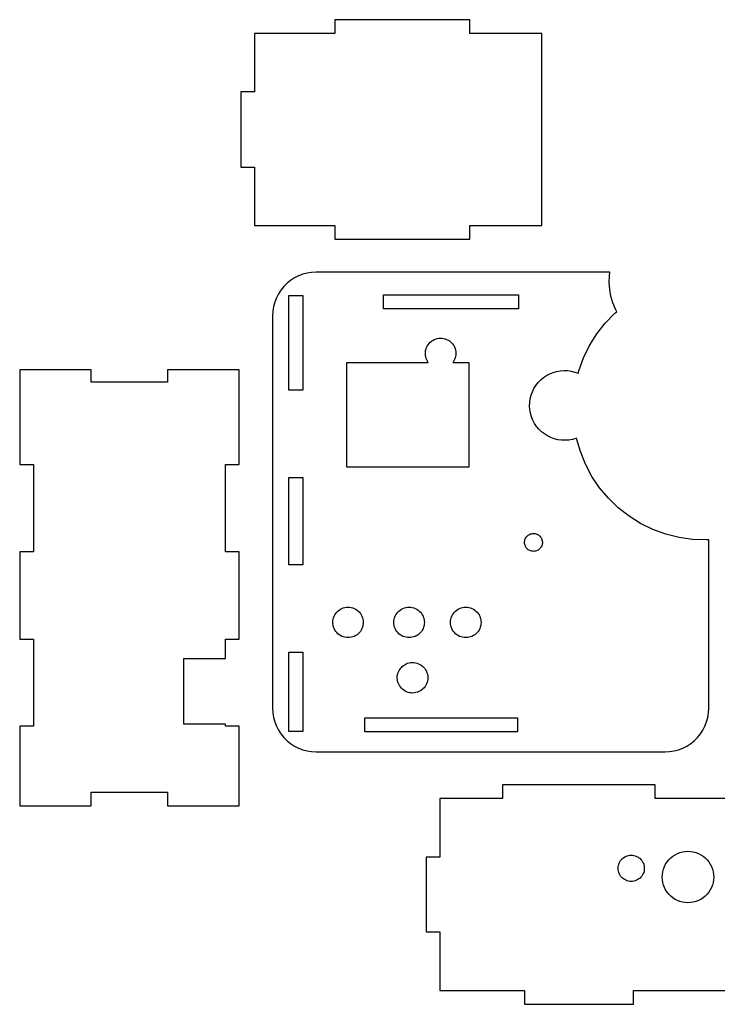
# Model space of a CAD drawing. Units: metres. Extents: x -108 to 183, y -113 to 113.
# Drawn here: x -108 to 52, y -113 to 113 of the extents above; entities that cross this region are included whole.
import ezdxf

# ---------------------------------------------------------------- set-up
doc = ezdxf.new("R2010")
doc.units = ezdxf.units.M

msp = doc.modelspace()

# ---------------------------------------------------------------- linework, layer by layer
for p, q in [((-4.74559, 112.868), (-35.7456, 112.868)), ((-35.7456, 112.868), (-35.7456, 109.706)), ((-4.74559, 109.706), (-4.74559, 112.868)), ((-35.7456, 109.706), (-54.1581, 109.706)), ((-54.1581, 109.706), (-54.1581, 96.2933)), ((11.7544, 109.706), (-4.74559, 109.706)), ((11.7544, 65.6808), (11.7544, 109.706)), ((-54.1581, 96.2933), (-57.2456, 96.2933)), ((-57.2456, 96.2933), (-57.2456, 79.0933)), ((-57.2456, 79.0933), (-54.1581, 79.0933)), ((-54.1581, 79.0933), (-54.1581, 65.6808)), ((-54.1581, 65.6808), (-35.7456, 65.6808)), ((-35.7456, 65.6808), (-35.7456, 62.5183)), ((-4.74559, 65.6808), (11.7544, 65.6808)), ((-4.74559, 62.5183), (-4.74559, 65.6808)), ((-35.7456, 62.5183), (-4.74559, 62.5183)), ((-43.0901, 54.5106), (-44.0674, 54.1355)), ((-42.0791, 54.7815), (-43.0901, 54.5106)), ((-41.0453, 54.9452), (-42.0791, 54.7815)), ((-40, 55), (-41.0453, 54.9452)), ((27.3697, 55), (-40, 55)), ((27.2507, 54.1533), (27.3697, 55)), ((-46.6913, 52.4314), (-47.4314, 51.6913)), ((-45.8778, 53.0902), (-46.6913, 52.4314)), ((-45, 53.6602), (-45.8778, 53.0902)), ((-44.0674, 54.1355), (-45, 53.6602)), ((27.1959, 52.5842), (27.2507, 54.1533)), ((27.3055, 51.0179), (27.1959, 52.5842)), ((-48.6602, 50), (-49.1354, 49.0674)), ((-48.0901, 50.8778), (-48.6602, 50)), ((-47.4314, 51.6913), (-48.0901, 50.8778)), ((-24.5739, 46.6065), (-24.5739, 49.7815)), ((-24.5739, 49.7815), (6.42613, 49.7815)), ((6.42613, 49.7815), (6.42613, 46.6065)), ((27.5781, 49.4717), (27.3055, 51.0179)), ((-49.5106, 48.0902), (-49.7814, 47.0791)), ((-49.1354, 49.0674), (-49.5106, 48.0902)), ((-46.2594, 27.8971), (-46.2594, 49.6471)), ((-46.2594, 49.6471), (-43.0844, 49.6471)), ((-43.0844, 49.6471), (-43.0844, 27.8971)), ((28.0109, 47.9624), (27.5781, 49.4717)), ((28.599, 46.5067), (28.0109, 47.9624)), ((-49.9452, 46.0453), (-50, 45)), ((-49.7814, 47.0791), (-49.9452, 46.0453)), ((6.42613, 46.6065), (-24.5739, 46.6065)), ((26.3009, 43.2966), (28.4822, 45.5555)), ((28.4822, 45.5555), (28.9127, 45.9167)), ((28.9127, 45.9167), (28.599, 46.5067)), ((-50, 45), (-50, -45)), ((24.3676, 40.8221), (26.3009, 43.2966)), ((22.7036, 38.1591), (24.3676, 40.8221)), ((-14.3383, 38.3587), (-14.1127, 38.6474)), ((-14.1127, 38.6474), (-13.8582, 38.9109)), ((-13.8582, 38.9109), (-13.5776, 39.1464)), ((-13.5776, 39.1464), (-13.2739, 39.3513)), ((-13.2739, 39.3513), (-12.9504, 39.5233)), ((-12.9504, 39.5233), (-12.6107, 39.6605)), ((-12.6107, 39.6605), (-12.2586, 39.7615)), ((-12.2586, 39.7615), (-11.8978, 39.8251)), ((-11.8978, 39.8251), (-11.5323, 39.8507)), ((-11.5323, 39.8507), (-11.1662, 39.8379)), ((-11.1662, 39.8379), (-10.8034, 39.7869)), ((-10.8034, 39.7869), (-10.4479, 39.6983)), ((-10.4479, 39.6983), (-10.1037, 39.573)), ((-10.1037, 39.573), (-9.7744, 39.4124)), ((-9.7744, 39.4124), (-9.46371, 39.2182)), ((-9.46371, 39.2182), (-9.17502, 38.9927)), ((-9.17502, 38.9927), (-8.91151, 38.7382)), ((-8.91151, 38.7382), (-8.67603, 38.4576)), ((-8.67603, 38.4576), (-8.47116, 38.1538)), ((-14.9707, 36.2901), (-14.9579, 36.6562)), ((-14.9451, 35.9247), (-14.9707, 36.2901)), ((-14.9579, 36.6562), (-14.9069, 37.019)), ((-14.9069, 37.019), (-14.8183, 37.3745)), ((-14.8183, 37.3745), (-14.693, 37.7188)), ((-14.693, 37.7188), (-14.5324, 38.048)), ((-14.5324, 38.048), (-14.3383, 38.3587)), ((-8.47116, 38.1538), (-8.29918, 37.8304)), ((-8.29918, 37.8304), (-8.16193, 37.4907)), ((-8.16193, 37.4907), (-8.06094, 37.1385)), ((-8.06094, 37.1385), (-7.99733, 36.7777)), ((-7.99733, 36.7777), (-7.97179, 36.4123)), ((-7.97179, 36.4123), (-7.98457, 36.0462)), ((21.327, 35.3368), (22.7036, 38.1591)), ((-33.0027, 10.2968), (-33.0027, 34.2968)), ((-33.0027, 34.2968), (-14.3015, 34.2968)), ((-14.8815, 35.5639), (-14.9451, 35.9247)), ((-14.7805, 35.2117), (-14.8815, 35.5639)), ((-14.6433, 34.872), (-14.7805, 35.2117)), ((-14.4713, 34.5486), (-14.6433, 34.872)), ((-14.3015, 34.2968), (-14.4713, 34.5486)), ((-8.6042, 34.3437), (-8.64085, 34.2968)), ((-8.64085, 34.2968), (-5.00272, 34.2968)), ((-8.41006, 34.6544), (-8.6042, 34.3437)), ((-8.24947, 34.9836), (-8.41006, 34.6544)), ((-8.12418, 35.3279), (-8.24947, 34.9836)), ((-8.03555, 35.6834), (-8.12418, 35.3279)), ((-7.98457, 36.0462), (-8.03555, 35.6834)), ((-5.00272, 34.2968), (-5.00272, 10.2968)), ((20.253, 32.386), (21.327, 35.3368)), ((-91.5714, 32.6292), (-107.996, 32.6291)), ((-107.996, 32.6291), (-107.996, 10.8792)), ((-91.5714, 29.7916), (-91.5714, 32.6292)), ((-57.6465, 32.6291), (-74.0714, 32.6292)), ((-74.0714, 32.6292), (-74.0714, 29.7916)), ((-57.6465, 10.8791), (-57.6465, 32.6291)), ((12.8168, 31.2936), (13.5562, 31.6868)), ((13.5562, 31.6868), (14.3326, 32.0005)), ((14.3326, 32.0005), (15.1375, 32.2313)), ((15.1375, 32.2313), (15.9622, 32.3767)), ((15.9622, 32.3767), (16.7975, 32.4351)), ((16.7975, 32.4351), (17.6344, 32.4059)), ((17.6344, 32.4059), (18.4636, 32.2893)), ((18.4636, 32.2893), (19.2761, 32.0867)), ((19.2761, 32.0867), (20.063, 31.8003)), ((20.063, 31.8003), (20.1022, 31.7812)), ((20.1022, 31.7812), (20.253, 32.386)), ((-74.0714, 29.7916), (-91.5714, 29.7916)), ((10.3839, 29.0249), (10.8994, 29.6848)), ((10.8994, 29.6848), (11.4811, 30.2871)), ((11.4811, 30.2871), (12.1226, 30.8254)), ((12.1226, 30.8254), (12.8168, 31.2936)), ((-43.0844, 27.8971), (-46.2594, 27.8971)), ((9.28667, 26.7753), (9.57307, 27.5621)), ((9.57307, 27.5621), (9.94016, 28.3148)), ((9.94016, 28.3148), (10.3839, 29.0249)), ((8.93832, 24.2967), (8.96754, 25.1335)), ((8.96754, 25.1335), (9.08409, 25.9628)), ((9.08409, 25.9628), (9.28667, 26.7753)), ((8.99673, 23.4614), (8.93832, 24.2967)), ((9.14215, 22.6367), (8.99673, 23.4614)), ((9.37296, 21.8318), (9.14215, 22.6367)), ((9.68663, 21.0554), (9.37296, 21.8318)), ((10.0798, 20.316), (9.68663, 21.0554)), ((10.548, 19.6218), (10.0798, 20.316)), ((11.0863, 18.9803), (10.548, 19.6218)), ((11.6886, 18.3986), (11.0863, 18.9803)), ((12.3485, 17.8831), (11.6886, 18.3986)), ((13.0586, 17.4394), (12.3485, 17.8831)), ((13.8113, 17.0723), (13.0586, 17.4394)), ((14.5981, 16.7859), (13.8113, 17.0723)), ((15.4106, 16.5833), (14.5981, 16.7859)), ((16.2399, 16.4668), (15.4106, 16.5833)), ((17.0767, 16.4375), (16.2399, 16.4668)), ((17.9121, 16.4959), (17.0767, 16.4375)), ((18.7367, 16.6414), (17.9121, 16.4959)), ((19.5417, 16.8722), (18.7367, 16.6414)), ((19.6989, 16.9357), (19.5417, 16.8722)), ((19.7111, 16.8663), (19.6989, 16.9357)), ((20.5766, 13.8478), (19.7111, 16.8663)), ((21.753, 10.9363), (20.5766, 13.8478)), ((-107.996, 10.8792), (-104.834, 10.8792)), ((-104.834, 10.8792), (-104.834, -9.12083)), ((-60.8089, -9.12083), (-60.8089, 10.8792)), ((-60.8089, 10.8792), (-57.6465, 10.8791)), ((-5.00272, 10.2968), (-33.0027, 10.2968)), ((23.2272, 8.16368), (21.753, 10.9363)), ((-46.2594, -12.1029), (-46.2594, 7.89709)), ((-46.2594, 7.89709), (-43.0844, 7.89709)), ((-43.0844, 7.89709), (-43.0844, -12.1029)), ((24.9831, 5.56039), (23.2272, 8.16368)), ((27.0016, 3.15489), (24.9831, 5.56039)), ((29.2604, 0.97356), (27.0016, 3.15489)), ((31.7349, -0.9597), (29.2604, 0.97356)), ((34.3979, -2.62373), (31.7349, -0.9597)), ((37.2203, -4.00029), (34.3979, -2.62373)), ((40.171, -5.07428), (37.2203, -4.00029)), ((7.7773, -6.79103), (7.80717, -6.57855)), ((7.80717, -6.57855), (7.85909, -6.37035)), ((7.85909, -6.37035), (7.93246, -6.1687)), ((7.93246, -6.1687), (8.02654, -5.97586)), ((8.02654, -5.97586), (8.14024, -5.79388)), ((8.14024, -5.79388), (8.27234, -5.62479)), ((8.27234, -5.62479), (8.4214, -5.47043)), ((8.4214, -5.47043), (8.58578, -5.3325)), ((8.58578, -5.3325), (8.76367, -5.21251)), ((8.76367, -5.21251), (8.95314, -5.11179)), ((8.95314, -5.11179), (9.15208, -5.0314)), ((9.15208, -5.0314), (9.35837, -4.97226)), ((9.35837, -4.97226), (9.56967, -4.935)), ((9.56967, -4.935), (9.78372, -4.92003)), ((9.78372, -4.92003), (9.99818, -4.92751)), ((9.99818, -4.92751), (10.2107, -4.95738)), ((10.2107, -4.95738), (10.4189, -5.00928)), ((10.4189, -5.00928), (10.6205, -5.08267)), ((10.6205, -5.08267), (10.8134, -5.17674)), ((10.8134, -5.17674), (10.9953, -5.29045)), ((10.9953, -5.29045), (11.1644, -5.42255)), ((11.1644, -5.42255), (11.3188, -5.57161)), ((11.3188, -5.57161), (11.4567, -5.73599)), ((11.4567, -5.73599), (11.5767, -5.91388)), ((11.5767, -5.91388), (11.6774, -6.10335)), ((11.6774, -6.10335), (11.7578, -6.30229)), ((11.7578, -6.30229), (11.817, -6.50856)), ((11.817, -6.50856), (11.8542, -6.71988)), ((11.8542, -6.71988), (11.8692, -6.93393)), ((43.2179, -5.83395), (40.171, -5.07428)), ((46.3275, -6.27098), (43.2179, -5.83395)), ((49.4658, -6.38057), (46.3275, -6.27098)), ((50, -6.34322), (49.4658, -6.38057)), ((50, -45), (50, -6.34322)), ((7.76982, -7.00549), (7.7773, -6.79103)), ((7.78479, -7.21954), (7.76982, -7.00549)), ((7.82205, -7.43086), (7.78479, -7.21954)), ((7.8812, -7.63713), (7.82205, -7.43086)), ((7.96158, -7.83607), (7.8812, -7.63713)), ((8.0623, -8.02554), (7.96158, -7.83607)), ((8.1823, -8.20343), (8.0623, -8.02554)), ((8.32022, -8.36781), (8.1823, -8.20343)), ((8.47458, -8.51686), (8.32022, -8.36781)), ((8.64368, -8.64897), (8.47458, -8.51686)), ((8.82565, -8.76268), (8.64368, -8.64897)), ((9.01849, -8.85675), (8.82565, -8.76268)), ((9.22014, -8.93013), (9.01849, -8.85675)), ((9.42834, -8.98204), (9.22014, -8.93013)), ((9.64082, -9.01192), (9.42834, -8.98204)), ((9.85529, -9.01939), (9.64082, -9.01192)), ((10.0693, -9.00443), (9.85529, -9.01939)), ((10.2807, -8.96716), (10.0693, -9.00443)), ((10.4869, -8.90802), (10.2807, -8.96716)), ((10.6859, -8.82764), (10.4869, -8.90802)), ((10.8753, -8.7269), (10.6859, -8.82764)), ((11.0532, -8.6069), (10.8753, -8.7269)), ((11.2176, -8.46898), (11.0532, -8.6069)), ((11.3667, -8.31464), (11.2176, -8.46898)), ((11.4988, -8.14554), (11.3667, -8.31464)), ((11.6125, -7.96356), (11.4988, -8.14554)), ((11.7065, -7.77071), (11.6125, -7.96356)), ((11.7799, -7.56908), (11.7065, -7.77071)), ((11.8318, -7.36087), (11.7799, -7.56908)), ((11.8617, -7.14838), (11.8318, -7.36087)), ((11.8692, -6.93393), (11.8617, -7.14838)), ((-104.834, -9.12083), (-107.996, -9.12085)), ((-107.996, -9.12085), (-107.996, -29.1208)), ((-57.6465, -9.12083), (-60.8089, -9.12083)), ((-57.6465, -29.1208), (-57.6465, -9.12083)), ((-43.0844, -12.1029), (-46.2594, -12.1029)), ((-35.0404, -22.7073), (-34.7556, -22.4768)), ((-34.7556, -22.4768), (-34.4484, -22.2773)), ((-34.4484, -22.2773), (-34.122, -22.1109)), ((-34.122, -22.1109), (-33.78, -21.9796)), ((-33.78, -21.9796), (-33.4261, -21.8848)), ((-33.4261, -21.8848), (-33.0642, -21.8275)), ((-33.0642, -21.8275), (-32.6984, -21.8083)), ((-32.6984, -21.8083), (-32.3326, -21.8275)), ((-32.3326, -21.8275), (-31.9707, -21.8848)), ((-31.9707, -21.8848), (-31.6168, -21.9796)), ((-31.6168, -21.9796), (-31.2748, -22.1109)), ((-31.2748, -22.1109), (-30.9484, -22.2773)), ((-30.9484, -22.2773), (-30.6411, -22.4768)), ((-30.6411, -22.4768), (-30.3564, -22.7073)), ((-21.0404, -22.7073), (-20.7556, -22.4768)), ((-20.7556, -22.4768), (-20.4484, -22.2773)), ((-20.4484, -22.2773), (-20.122, -22.1109)), ((-20.122, -22.1109), (-19.78, -21.9796)), ((-19.78, -21.9796), (-19.4261, -21.8848)), ((-19.4261, -21.8848), (-19.0642, -21.8275)), ((-19.0642, -21.8275), (-18.6984, -21.8083)), ((-18.6984, -21.8083), (-18.3325, -21.8275)), ((-18.3325, -21.8275), (-17.9707, -21.8848)), ((-17.9707, -21.8848), (-17.6168, -21.9796)), ((-17.6168, -21.9796), (-17.2748, -22.1109)), ((-17.2748, -22.1109), (-16.9484, -22.2773)), ((-16.9484, -22.2773), (-16.6412, -22.4768)), ((-16.6412, -22.4768), (-16.3564, -22.7073)), ((-8.04034, -22.7073), (-7.75565, -22.4768)), ((-7.75565, -22.4768), (-7.44839, -22.2773)), ((-7.44839, -22.2773), (-7.12198, -22.1109)), ((-7.12198, -22.1109), (-6.77995, -21.9796)), ((-6.77995, -21.9796), (-6.42609, -21.8848)), ((-6.42609, -21.8848), (-6.06425, -21.8275)), ((-6.06425, -21.8275), (-5.69839, -21.8083)), ((-5.69839, -21.8083), (-5.33255, -21.8275)), ((-5.33255, -21.8275), (-4.9707, -21.8848)), ((-4.9707, -21.8848), (-4.61684, -21.9796)), ((-4.61684, -21.9796), (-4.27483, -22.1109)), ((-4.27483, -22.1109), (-3.94839, -22.2773)), ((-3.94839, -22.2773), (-3.64114, -22.4768)), ((-3.64114, -22.4768), (-3.35645, -22.7073)), ((-36.1792, -24.9425), (-36.1219, -24.5807)), ((-36.1219, -24.5807), (-36.0271, -24.2268)), ((-36.0271, -24.2268), (-35.8958, -23.8848)), ((-35.8958, -23.8848), (-35.7295, -23.5583)), ((-35.7295, -23.5583), (-35.53, -23.2511)), ((-35.53, -23.2511), (-35.2994, -22.9664)), ((-35.2994, -22.9664), (-35.0404, -22.7073)), ((-30.3564, -22.7073), (-30.0974, -22.9664)), ((-30.0974, -22.9664), (-29.8668, -23.2511)), ((-29.8668, -23.2511), (-29.6673, -23.5583)), ((-29.6673, -23.5583), (-29.501, -23.8848)), ((-29.501, -23.8848), (-29.3697, -24.2268)), ((-29.3697, -24.2268), (-29.2749, -24.5806)), ((-29.2749, -24.5806), (-29.2176, -24.9425)), ((-22.1792, -24.9425), (-22.1219, -24.5806)), ((-22.1219, -24.5806), (-22.0271, -24.2268)), ((-22.0271, -24.2268), (-21.8958, -23.8848)), ((-21.8958, -23.8848), (-21.7295, -23.5583)), ((-21.7295, -23.5583), (-21.53, -23.2511)), ((-21.53, -23.2511), (-21.2994, -22.9664)), ((-21.2994, -22.9664), (-21.0404, -22.7073)), ((-16.3564, -22.7073), (-16.0974, -22.9664)), ((-16.0974, -22.9664), (-15.8668, -23.2511)), ((-15.8668, -23.2511), (-15.6673, -23.5583)), ((-15.6673, -23.5583), (-15.501, -23.8848)), ((-15.501, -23.8848), (-15.3697, -24.2268)), ((-15.3697, -24.2268), (-15.2749, -24.5807)), ((-15.2749, -24.5807), (-15.2176, -24.9425)), ((-9.17923, -24.9425), (-9.12192, -24.5806)), ((-9.12192, -24.5806), (-9.02708, -24.2268)), ((-9.02708, -24.2268), (-8.89581, -23.8848)), ((-8.89581, -23.8848), (-8.72949, -23.5583)), ((-8.72949, -23.5583), (-8.52995, -23.2511)), ((-8.52995, -23.2511), (-8.29939, -22.9664)), ((-8.29939, -22.9664), (-8.04034, -22.7073)), ((-3.35645, -22.7073), (-3.0974, -22.9664)), ((-3.0974, -22.9664), (-2.86684, -23.2511)), ((-2.86684, -23.2511), (-2.6673, -23.5583)), ((-2.6673, -23.5583), (-2.50099, -23.8848)), ((-2.50099, -23.8848), (-2.36971, -24.2268)), ((-2.36971, -24.2268), (-2.27489, -24.5807)), ((-2.27489, -24.5807), (-2.21756, -24.9425)), ((-36.1984, -25.3083), (-36.1792, -24.9425)), ((-36.1792, -25.6742), (-36.1984, -25.3083)), ((-36.1219, -26.036), (-36.1792, -25.6742)), ((-36.0271, -26.3899), (-36.1219, -26.036)), ((-35.8958, -26.7319), (-36.0271, -26.3899)), ((-35.7295, -27.0583), (-35.8958, -26.7319)), ((-35.53, -27.3656), (-35.7295, -27.0583)), ((-29.6673, -27.0583), (-29.8668, -27.3656)), ((-29.501, -26.7319), (-29.6673, -27.0583)), ((-29.3697, -26.3899), (-29.501, -26.7319)), ((-29.2749, -26.036), (-29.3697, -26.3899)), ((-29.2176, -25.6742), (-29.2749, -26.036)), ((-29.2176, -24.9425), (-29.1984, -25.3083)), ((-29.1984, -25.3083), (-29.2176, -25.6742)), ((-22.1984, -25.3083), (-22.1792, -24.9425)), ((-22.1792, -25.6742), (-22.1984, -25.3083)), ((-22.1219, -26.036), (-22.1792, -25.6742)), ((-22.0271, -26.3899), (-22.1219, -26.036)), ((-21.8958, -26.7319), (-22.0271, -26.3899)), ((-21.7295, -27.0583), (-21.8958, -26.7319)), ((-21.53, -27.3656), (-21.7295, -27.0583)), ((-15.6673, -27.0583), (-15.8668, -27.3656)), ((-15.501, -26.7319), (-15.6673, -27.0583)), ((-15.3697, -26.3899), (-15.501, -26.7319)), ((-15.2749, -26.036), (-15.3697, -26.3899)), ((-15.2176, -25.6742), (-15.2749, -26.036)), ((-15.2176, -24.9425), (-15.1984, -25.3083)), ((-15.1984, -25.3083), (-15.2176, -25.6742)), ((-9.19839, -25.3083), (-9.17923, -24.9425)), ((-9.17923, -25.6742), (-9.19839, -25.3083)), ((-9.12192, -26.036), (-9.17923, -25.6742)), ((-9.0271, -26.3899), (-9.12192, -26.036)), ((-8.8958, -26.7319), (-9.0271, -26.3899)), ((-8.72948, -27.0583), (-8.8958, -26.7319)), ((-8.52995, -27.3656), (-8.72948, -27.0583)), ((-2.66731, -27.0583), (-2.86684, -27.3656)), ((-2.50099, -26.7319), (-2.66731, -27.0583)), ((-2.36971, -26.3899), (-2.50099, -26.7319)), ((-2.27487, -26.036), (-2.36971, -26.3899)), ((-2.21756, -25.6742), (-2.27487, -26.036)), ((-2.21756, -24.9425), (-2.19841, -25.3083)), ((-2.19841, -25.3083), (-2.21756, -25.6742)), ((-107.996, -29.1208), (-104.834, -29.1208)), ((-104.834, -29.1208), (-104.834, -49.1208)), ((-60.8089, -33.6208), (-60.8089, -29.1208)), ((-60.8089, -29.1208), (-57.6465, -29.1208)), ((-35.2994, -27.6503), (-35.53, -27.3656)), ((-35.0404, -27.9093), (-35.2994, -27.6503)), ((-34.7556, -28.1399), (-35.0404, -27.9093)), ((-34.4484, -28.3394), (-34.7556, -28.1399)), ((-34.122, -28.5058), (-34.4484, -28.3394)), ((-33.78, -28.637), (-34.122, -28.5058)), ((-33.4261, -28.7319), (-33.78, -28.637)), ((-33.0643, -28.7892), (-33.4261, -28.7319)), ((-32.6984, -28.8083), (-33.0643, -28.7892)), ((-32.3326, -28.7892), (-32.6984, -28.8083)), ((-31.9707, -28.7319), (-32.3326, -28.7892)), ((-31.6168, -28.637), (-31.9707, -28.7319)), ((-31.2748, -28.5058), (-31.6168, -28.637)), ((-30.9484, -28.3394), (-31.2748, -28.5058)), ((-30.6411, -28.1399), (-30.9484, -28.3394)), ((-30.3564, -27.9093), (-30.6411, -28.1399)), ((-30.0974, -27.6503), (-30.3564, -27.9093)), ((-29.8668, -27.3656), (-30.0974, -27.6503)), ((-21.2994, -27.6503), (-21.53, -27.3656)), ((-21.0404, -27.9093), (-21.2994, -27.6503)), ((-20.7556, -28.1399), (-21.0404, -27.9093)), ((-20.4484, -28.3394), (-20.7556, -28.1399)), ((-20.122, -28.5058), (-20.4484, -28.3394)), ((-19.78, -28.637), (-20.122, -28.5058)), ((-19.4261, -28.7319), (-19.78, -28.637)), ((-19.0642, -28.7892), (-19.4261, -28.7319)), ((-18.6984, -28.8083), (-19.0642, -28.7892)), ((-18.3326, -28.7892), (-18.6984, -28.8083)), ((-17.9707, -28.7319), (-18.3326, -28.7892)), ((-17.6168, -28.637), (-17.9707, -28.7319)), ((-17.2748, -28.5058), (-17.6168, -28.637)), ((-16.9484, -28.3394), (-17.2748, -28.5058)), ((-16.6411, -28.1399), (-16.9484, -28.3394)), ((-16.3564, -27.9093), (-16.6411, -28.1399)), ((-16.0974, -27.6503), (-16.3564, -27.9093)), ((-15.8668, -27.3656), (-16.0974, -27.6503)), ((-8.29939, -27.6503), (-8.52995, -27.3656)), ((-8.04036, -27.9094), (-8.29939, -27.6503)), ((-7.75565, -28.1399), (-8.04036, -27.9094)), ((-7.44839, -28.3394), (-7.75565, -28.1399)), ((-7.12198, -28.5058), (-7.44839, -28.3394)), ((-6.77995, -28.6371), (-7.12198, -28.5058)), ((-6.42609, -28.7319), (-6.77995, -28.6371)), ((-6.06424, -28.7892), (-6.42609, -28.7319)), ((-5.69839, -28.8083), (-6.06424, -28.7892)), ((-5.33255, -28.7892), (-5.69839, -28.8083)), ((-4.9707, -28.7319), (-5.33255, -28.7892)), ((-4.61684, -28.637), (-4.9707, -28.7319)), ((-4.27483, -28.5058), (-4.61684, -28.637)), ((-3.94839, -28.3394), (-4.27483, -28.5058)), ((-3.64114, -28.1399), (-3.94839, -28.3394)), ((-3.35645, -27.9093), (-3.64114, -28.1399)), ((-3.09738, -27.6503), (-3.35645, -27.9093)), ((-2.86684, -27.3656), (-3.09738, -27.6503)), ((-70.3214, -48.6208), (-70.3214, -33.6208)), ((-70.3214, -33.6208), (-60.8089, -33.6208)), ((-46.2594, -50.3529), (-46.2594, -32.1029)), ((-46.2594, -32.1029), (-43.0844, -32.1029)), ((-43.0844, -32.1029), (-43.0844, -50.3529)), ((-20.9714, -36.3061), (-20.7773, -35.9954)), ((-20.7773, -35.9954), (-20.5517, -35.7067)), ((-20.5517, -35.7067), (-20.2972, -35.4432)), ((-20.2972, -35.4432), (-20.0166, -35.2077)), ((-20.0166, -35.2077), (-19.7129, -35.0028)), ((-19.7129, -35.0028), (-19.3894, -34.8308)), ((-19.3894, -34.8308), (-19.0497, -34.6936)), ((-19.0497, -34.6936), (-18.6976, -34.5926)), ((-18.6976, -34.5926), (-18.3368, -34.529)), ((-18.3368, -34.529), (-17.9713, -34.5035)), ((-17.9713, -34.5035), (-17.6052, -34.5162)), ((-17.6052, -34.5162), (-17.2424, -34.5672)), ((-17.2424, -34.5672), (-16.8869, -34.6559)), ((-16.8869, -34.6559), (-16.5427, -34.7811)), ((-16.5427, -34.7811), (-16.2134, -34.9418)), ((-16.2134, -34.9418), (-15.9027, -35.1359)), ((-15.9027, -35.1359), (-15.614, -35.3615)), ((-15.614, -35.3615), (-15.3505, -35.6159)), ((-15.3505, -35.6159), (-15.115, -35.8966)), ((-15.115, -35.8966), (-14.9101, -36.2003)), ((-21.4097, -38.064), (-21.3969, -37.6979)), ((-21.3841, -38.4295), (-21.4097, -38.064)), ((-21.3969, -37.6979), (-21.3459, -37.3351)), ((-21.3459, -37.3351), (-21.2573, -36.9796)), ((-21.2573, -36.9796), (-21.132, -36.6354)), ((-21.132, -36.6354), (-20.9714, -36.3061)), ((-14.9101, -36.2003), (-14.7381, -36.5238)), ((-14.7381, -36.5238), (-14.6009, -36.8634)), ((-14.6009, -36.8634), (-14.4999, -37.2156)), ((-14.4999, -37.2156), (-14.4363, -37.5764)), ((-14.4235, -38.308), (-14.4745, -38.6707)), ((-14.4363, -37.5764), (-14.4108, -37.9418)), ((-14.4108, -37.9418), (-14.4235, -38.308)), ((-21.3205, -38.7903), (-21.3841, -38.4295)), ((-21.2195, -39.1424), (-21.3205, -38.7903)), ((-21.0823, -39.4821), (-21.2195, -39.1424)), ((-20.9103, -39.8056), (-21.0823, -39.4821)), ((-20.7054, -40.1093), (-20.9103, -39.8056)), ((-20.47, -40.3899), (-20.7054, -40.1093)), ((-20.2064, -40.6444), (-20.47, -40.3899)), ((-15.5232, -40.5627), (-15.8039, -40.7981)), ((-15.2687, -40.2991), (-15.5232, -40.5627)), ((-15.0432, -40.0104), (-15.2687, -40.2991)), ((-14.8491, -39.6998), (-15.0432, -40.0104)), ((-14.6884, -39.3705), (-14.8491, -39.6998)), ((-14.5632, -39.0262), (-14.6884, -39.3705)), ((-14.4745, -38.6707), (-14.5632, -39.0262)), ((-19.9177, -40.8699), (-20.2064, -40.6444)), ((-19.6071, -41.0641), (-19.9177, -40.8699)), ((-19.2778, -41.2247), (-19.6071, -41.0641)), ((-18.9335, -41.35), (-19.2778, -41.2247)), ((-18.578, -41.4386), (-18.9335, -41.35)), ((-18.2153, -41.4896), (-18.578, -41.4386)), ((-17.8492, -41.5024), (-18.2153, -41.4896)), ((-17.4837, -41.4768), (-17.8492, -41.5024)), ((-17.1229, -41.4132), (-17.4837, -41.4768)), ((-16.7707, -41.3122), (-17.1229, -41.4132)), ((-16.4311, -41.175), (-16.7707, -41.3122)), ((-16.1076, -41.003), (-16.4311, -41.175)), ((-15.8039, -40.7981), (-16.1076, -41.003)), ((-50, -45), (-49.9452, -46.0453)), ((49.9452, -46.0453), (50, -45)), ((-49.9452, -46.0453), (-49.7815, -47.0791)), ((-49.7815, -47.0791), (-49.5105, -48.0902)), ((-28.8133, -47.2081), (6.18666, -47.2081)), ((-28.8133, -50.3831), (-28.8133, -47.2081)), ((6.18666, -47.2081), (6.18665, -50.3831)), ((49.5106, -48.0902), (49.7814, -47.0791)), ((49.7814, -47.0791), (49.9452, -46.0453)), ((-104.834, -49.1208), (-107.996, -49.1208)), ((-107.996, -49.1208), (-107.996, -67.3708)), ((-60.8089, -48.6208), (-70.3214, -48.6208)), ((-60.8089, -49.1208), (-60.8089, -48.6208)), ((-57.6465, -49.1208), (-60.8089, -49.1208)), ((-57.6465, -67.3708), (-57.6465, -49.1208)), ((-49.5105, -48.0902), (-49.1354, -49.0674)), ((-49.1354, -49.0674), (-48.6602, -50)), ((48.6602, -50), (49.1354, -49.0674)), ((49.1354, -49.0674), (49.5106, -48.0902)), ((-48.6602, -50), (-48.0902, -50.8778)), ((-48.0902, -50.8778), (-47.4314, -51.6913)), ((-47.4314, -51.6913), (-46.6913, -52.4314)), ((-43.0844, -50.3529), (-46.2594, -50.3529)), ((6.18665, -50.3831), (-28.8133, -50.3831)), ((46.6913, -52.4314), (47.4314, -51.6913)), ((47.4314, -51.6913), (48.0901, -50.8778)), ((48.0901, -50.8778), (48.6602, -50)), ((-46.6913, -52.4314), (-45.8778, -53.0901)), ((-45.8778, -53.0901), (-45, -53.6602)), ((-45, -53.6602), (-44.0674, -54.1354)), ((-44.0674, -54.1354), (-43.0901, -54.5105)), ((43.0901, -54.5106), (44.0674, -54.1355)), ((44.0674, -54.1355), (45, -53.6602)), ((45, -53.6602), (45.8778, -53.0902)), ((45.8778, -53.0902), (46.6913, -52.4314)), ((-43.0901, -54.5105), (-42.0791, -54.7815)), ((-42.0791, -54.7815), (-41.0453, -54.9452)), ((-41.0453, -54.9452), (-40, -55)), ((-40, -55), (40, -55)), ((40, -55), (41.0453, -54.9452)), ((41.0453, -54.9452), (42.0791, -54.7815)), ((42.0791, -54.7815), (43.0901, -54.5106)), ((2.74561, -62.5183), (2.74559, -65.6808)), ((37.7456, -62.5183), (2.74561, -62.5183)), ((37.7456, -65.6808), (37.7456, -62.5183)), ((-91.5714, -64.2333), (-74.0714, -64.2333)), ((-91.5714, -67.3708), (-91.5714, -64.2333)), ((-74.0714, -64.2333), (-74.0714, -67.3708)), ((-107.996, -67.3708), (-91.5714, -67.3708)), ((-74.0714, -67.3708), (-57.6465, -67.3708)), ((2.74559, -65.6808), (-11.6669, -65.6808)), ((-11.6669, -65.6808), (-11.6669, -79.1433)), ((55.7456, -65.6808), (37.7456, -65.6808)), ((30.7456, -79.0952), (31.0254, -78.9527)), ((31.0254, -78.9527), (31.3185, -78.8401)), ((31.3185, -78.8401), (31.6218, -78.7589)), ((31.6218, -78.7589), (31.932, -78.7097)), ((31.932, -78.7097), (32.2456, -78.6933)), ((32.2456, -78.6933), (32.5592, -78.7097)), ((32.5592, -78.7097), (32.8693, -78.7589)), ((32.8693, -78.7589), (33.1726, -78.8401)), ((33.1726, -78.8401), (33.4658, -78.9527)), ((33.4658, -78.9527), (33.7456, -79.0952)), ((41.2977, -79.3087), (41.7776, -78.9201)), ((41.7776, -78.9201), (42.2956, -78.5837)), ((42.2956, -78.5837), (42.8458, -78.3034)), ((42.8458, -78.3034), (43.4224, -78.0821)), ((43.4224, -78.0821), (44.0189, -77.9222)), ((44.0189, -77.9222), (44.6288, -77.8256)), ((44.6288, -77.8256), (45.2456, -77.7933)), ((45.2456, -77.7933), (45.8623, -77.8256)), ((45.8623, -77.8256), (46.4723, -77.9222)), ((46.4723, -77.9222), (47.0688, -78.0821)), ((47.0688, -78.0821), (47.6453, -78.3034)), ((47.6453, -78.3034), (48.1956, -78.5837)), ((48.1956, -78.5837), (48.7135, -78.9201)), ((48.7135, -78.9201), (49.1935, -79.3087)), ((-11.6669, -79.1433), (-14.7544, -79.1433)), ((-14.7544, -79.1433), (-14.7544, -96.2433)), ((29.262, -81.3797), (29.3111, -81.0695)), ((29.3111, -81.0695), (29.3924, -80.7663)), ((29.3924, -80.7663), (29.5049, -80.4731)), ((29.5049, -80.4731), (29.6475, -80.1933)), ((29.6475, -80.1933), (29.8185, -79.9299)), ((29.8185, -79.9299), (30.0161, -79.6859)), ((30.0161, -79.6859), (30.2382, -79.4639)), ((30.2382, -79.4639), (30.4822, -79.2663)), ((30.4822, -79.2663), (30.7456, -79.0952)), ((33.7456, -79.0952), (34.0089, -79.2663)), ((34.0089, -79.2663), (34.253, -79.4639)), ((34.253, -79.4639), (34.475, -79.6859)), ((34.475, -79.6859), (34.6726, -79.9299)), ((34.6726, -79.9299), (34.8436, -80.1933)), ((34.8436, -80.1933), (34.9862, -80.4731)), ((34.9862, -80.4731), (35.0987, -80.7663)), ((35.0987, -80.7663), (35.18, -81.0696)), ((35.18, -81.0696), (35.2291, -81.3797)), ((39.8557, -81.2935), (40.136, -80.7433)), ((40.136, -80.7433), (40.4724, -80.2254)), ((40.4724, -80.2254), (40.861, -79.7454)), ((40.861, -79.7454), (41.2977, -79.3087)), ((49.1935, -79.3087), (49.6301, -79.7454)), ((49.6301, -79.7454), (50.0188, -80.2254)), ((50.0188, -80.2254), (50.3551, -80.7433)), ((50.3551, -80.7433), (50.6355, -81.2936)), ((29.2456, -81.6933), (29.262, -81.3797)), ((29.262, -82.0069), (29.2456, -81.6933)), ((29.3111, -82.317), (29.262, -82.0069)), ((29.3924, -82.6203), (29.3111, -82.317)), ((29.5049, -82.9135), (29.3924, -82.6203)), ((29.6475, -83.1933), (29.5049, -82.9135)), ((29.8185, -83.4567), (29.6475, -83.1933)), ((30.0161, -83.7007), (29.8185, -83.4567)), ((34.6726, -83.4567), (34.475, -83.7007)), ((34.8436, -83.1933), (34.6726, -83.4567)), ((34.9862, -82.9135), (34.8436, -83.1933)), ((35.0987, -82.6204), (34.9862, -82.9135)), ((35.18, -82.317), (35.0987, -82.6204)), ((35.2291, -82.0069), (35.18, -82.317)), ((35.2291, -81.3797), (35.2456, -81.6933)), ((35.2456, -81.6933), (35.2291, -82.0069)), ((39.3456, -83.6933), (39.3779, -83.0766)), ((39.3779, -83.0766), (39.4745, -82.4666)), ((39.4745, -82.4666), (39.6343, -81.8701)), ((39.6343, -81.8701), (39.8557, -81.2935)), ((50.6355, -81.2936), (50.8568, -81.8701)), ((50.8568, -81.8701), (51.0166, -82.4666)), ((51.0166, -82.4666), (51.1133, -83.0766)), ((51.1133, -83.0766), (51.1456, -83.6933)), ((30.2382, -83.9227), (30.0161, -83.7007)), ((30.4822, -84.1203), (30.2382, -83.9227)), ((30.7456, -84.2914), (30.4822, -84.1203)), ((31.0254, -84.4339), (30.7456, -84.2914)), ((31.3185, -84.5465), (31.0254, -84.4339)), ((31.6218, -84.6277), (31.3185, -84.5465)), ((31.932, -84.6769), (31.6218, -84.6277)), ((32.2456, -84.6933), (31.932, -84.6769)), ((32.5592, -84.6769), (32.2456, -84.6933)), ((32.8693, -84.6277), (32.5592, -84.6769)), ((33.1726, -84.5465), (32.8693, -84.6277)), ((33.4658, -84.4339), (33.1726, -84.5465)), ((33.7456, -84.2914), (33.4658, -84.4339)), ((34.0089, -84.1204), (33.7456, -84.2914)), ((34.253, -83.9227), (34.0089, -84.1204)), ((34.475, -83.7007), (34.253, -83.9227)), ((39.3779, -84.31), (39.3456, -83.6933)), ((39.4745, -84.92), (39.3779, -84.31)), ((39.6344, -85.5165), (39.4745, -84.92)), ((39.8557, -86.093), (39.6344, -85.5165)), ((50.8568, -85.5165), (50.6355, -86.093)), ((51.0166, -84.92), (50.8568, -85.5165)), ((51.1133, -84.31), (51.0166, -84.92)), ((51.1456, -83.6933), (51.1133, -84.31)), ((40.136, -86.6433), (39.8557, -86.093)), ((40.4724, -87.1612), (40.136, -86.6433)), ((40.861, -87.6412), (40.4724, -87.1612)), ((41.2977, -88.0778), (40.861, -87.6412)), ((49.6301, -87.6412), (49.1934, -88.0778)), ((50.0188, -87.1612), (49.6301, -87.6412)), ((50.3551, -86.6433), (50.0188, -87.1612)), ((50.6355, -86.093), (50.3551, -86.6433)), ((41.7776, -88.4665), (41.2977, -88.0778)), ((42.2956, -88.8028), (41.7776, -88.4665)), ((42.8458, -89.0832), (42.2956, -88.8028)), ((43.4224, -89.3045), (42.8458, -89.0832)), ((44.0189, -89.4643), (43.4224, -89.3045)), ((44.6288, -89.561), (44.0189, -89.4643)), ((45.2456, -89.5933), (44.6288, -89.561)), ((45.8623, -89.561), (45.2456, -89.5933)), ((46.4722, -89.4644), (45.8623, -89.561)), ((47.0688, -89.3045), (46.4722, -89.4644)), ((47.6453, -89.0832), (47.0688, -89.3045)), ((48.1956, -88.8028), (47.6453, -89.0832)), ((48.7135, -88.4665), (48.1956, -88.8028)), ((49.1934, -88.0778), (48.7135, -88.4665)), ((-14.7544, -96.2433), (-11.6669, -96.2433)), ((-11.6669, -96.2433), (-11.6669, -109.706)), ((-11.6669, -109.706), (7.74561, -109.706)), ((7.74561, -109.706), (7.74559, -112.868)), ((32.7456, -112.868), (32.7456, -109.706)), ((32.7456, -109.706), (55.7456, -109.706)), ((7.74559, -112.868), (32.7456, -112.868))]:
    msp.add_line(p, q)

doc.saveas('drawing.dxf')
